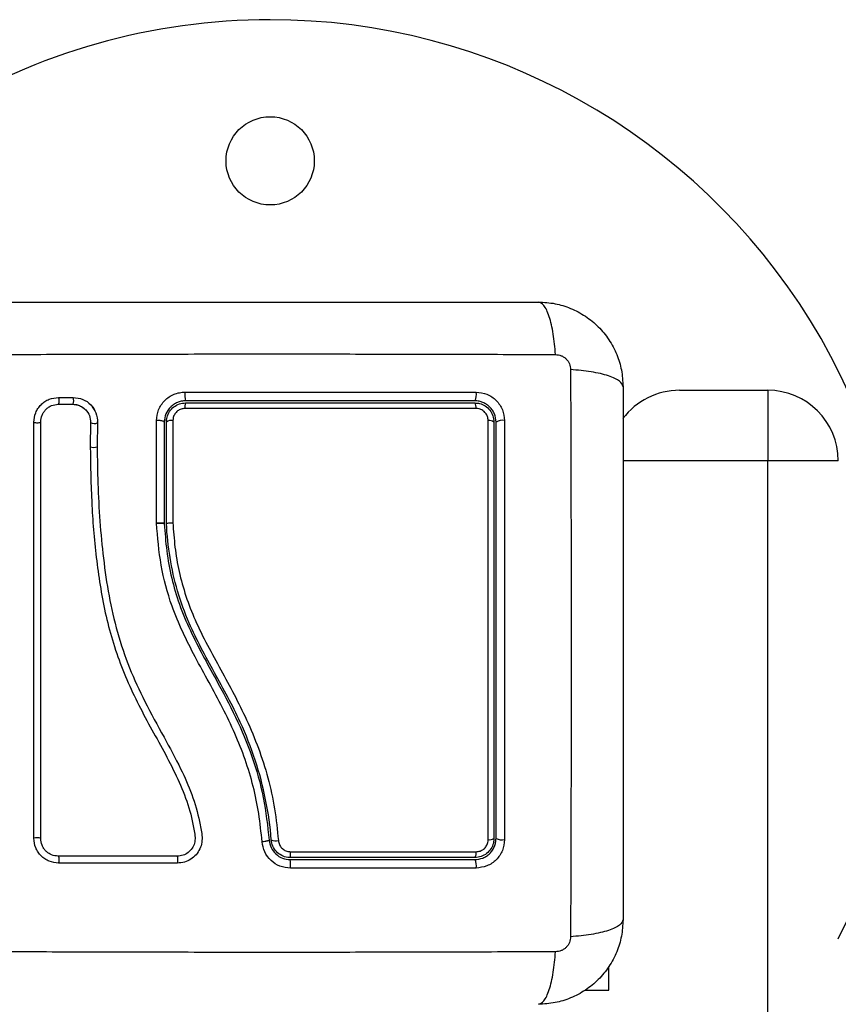
# Model space of a CAD drawing. Units: millimetres. Extents: x -1.4 to 18.2, y 0.7 to 16.8.
# Drawn here: x 8 to 8.1, y 7.3 to 7.5 of the extents above; entities that cross this region are included whole.
import ezdxf

# ---------------------------------------------------------------- set-up
doc = ezdxf.new("R2010")
doc.units = ezdxf.units.MM

# ---------------------------------------------------------------- blocks, each defined once
blk = doc.blocks.new('S116B_')
at = {"color": 7, "linetype": 'Continuous', "lineweight": 25}
for p, q in [((24.33839172714944, 3.956760343800509), (24.35089172714937, 3.956760343800509)), ((24.35089172714937, 3.956760343800509), (24.35089172714937, 3.946760343800518)), ((24.25041309000677, 3.955747795578757), (24.25246694451643, 3.955747736961824)), ((24.25037064015011, 3.954772566009408), (24.25242719124709, 3.954772623274378)), ((24.25436160447931, 3.953839643423519), (24.25453925858382, 3.953628410134)), ((24.25495225351155, 3.952171738848959), (24.2548981710993, 3.948754289856764)), ((24.25593939037505, 3.95217638280303), (24.25588554705361, 3.948780817742657)), ((24.25592726970866, 3.952133889402033), (24.25592067216009, 3.952284395865375)), ((24.26428732347337, 3.937967964241919), (24.2642888831955, 3.952467613914562)), ((24.26539172714946, 3.952260343800502), (24.26539172714946, 3.937850133159712)), ((24.26569172714677, 3.93785821515746), (24.26569172714677, 3.952260343800502)), ((24.35089172714937, 3.946760343800518), (24.3303917271494, 3.946760343800518)), ((24.36089172714948, 3.946760343800518), (24.35089172714937, 3.946760343800518)), ((24.35089172714937, 2.996760343800473), (24.35089172714937, 3.946760343800518)), ((24.26428732070896, 3.937942265697869), (24.26428732347337, 3.937967964241919)), ((24.26428864222727, 3.93791636884532), (24.26428732073738, 3.93794226570469)), ((24.26539170792081, 3.937850507748747), (24.26539172714946, 3.937850133159712)), ((24.26569172714677, 3.937857838958392), (24.26569172714677, 3.93785821515746)), ((24.32839172714945, 3.871760343800473), (24.32839172714945, 3.875134437073823)), ((24.32501751149267, 3.871760343800473), (24.32839172714945, 3.871760343800473))]:
    blk.add_line(p, q, dxfattribs=at)
at = {"color": 7, "linetype": 'Continuous', "lineweight": 25, "flags": 128}
blk.add_lwpolyline([(24.24690258146997, 3.952238882529739), (24.24697936304541, 3.952201777324147), (24.2471188062374, 3.952173571705428), (24.24729972167519, 3.952158551714659), (24.24749461798991, 3.952158999744936), (24.24767387932003, 3.952174847715126), (24.24781026564985, 3.952203687414679), (24.24788305212032, 3.952241136449286), (24.24788117831703, 3.952281504175401)], dxfattribs=at)
at = {"color": 7, "linetype": 'Continuous', "lineweight": 25}
blk.add_circle((24.28039172715116, 3.989260343800536), 0.00624999999999909, dxfattribs=at)
for centre, radius, start, end in [((24.28039172715116, 3.919260343800373), 0.09, 90, 121.668243254202), ((24.28039172715116, 3.919260343800373), 0.09, 333.4371593698688, 90), ((24.27249579134583, 3.956136130910748), 0.004196468275939837, 175.1331017525771, 192.0459589594348), ((24.30767265188446, 3.956138107118134), 0.001930204188272963, 332.9510512986736, 10.47674833287308), ((24.33839172714944, 3.946760343800518), 0.01000000000000065, 90, 143.2875756160829), ((24.35089172714937, 3.946760343800518), 0.01, 0, 90), ((24.24910286811566, 3.955258077834626), 0.00139875118341132, 339.8830926310451, 20.49408565147475), ((24.25116338719512, 3.955267228954083), 0.001389298252872689, 338.7884359451888, 20.23453576660712), ((24.27062314380102, 3.954344282154919), 0.002314897888897729, 164.565946289059, 184.1099482751802), ((24.30844923144811, 3.95433179726467), 0.001132858724399296, 352.0677335653835, 33.69916018966714), ((24.2554860430587, 3.953344111221325), 0.001288172449479441, 245.5198856460688, 290.0264565456047), ((24.26640165613516, 3.951247987018972), 0.00123647297651185, 80.61355355266979, 125.0405822917534), ((24.3114437764241, 3.951400433608908), 0.001076701294106128, 53.001618558595, 98.64599432168822), ((24.31325892943723, 3.950796881417885), 0.001701106096859076, 78.58157339727602, 120.6496630843397), ((24.25540299302135, 3.950083301270636), 0.001421659773262805, 249.200834713466, 289.3598055141466), ((24.24735473065563, 3.892212573679101), 0.001157157896884661, 62.94720964470342, 112.9918343684446), ((24.28118681857417, 3.89452851664157), 0.001609195375191872, 246.5103662622433, 282.9789800609293), ((24.3114502470245, 3.89433886946142), 0.001254876213342954, 262.3577448018177, 300.7431249867633), ((24.31325758907714, 3.895103426954959), 0.002036337969880364, 244.8363339147044, 279.6016694155385), ((24.24946281441522, 3.89022739424456), 0.001051770731256697, 334.1542523814222, 29.92507130390893), ((24.26512293473003, 3.890225965311059), 0.002180544087318734, 347.9065933808993, 13.95546977129639), ((24.2719319168947, 3.891199799095714), 0.01132357484087207, 356.7627201288729, 0.9192378940752566), ((24.30838315418727, 3.891213735223003), 0.001201723641600599, 327.0633189748312, 8.165068421974595), ((24.26458104038581, 3.889404634039577), 0.01867599563417316, 358.9649670112507, 2.626137821911151), ((24.30774122385925, 3.889401350085675), 0.00186065345655315, 349.7556389928823, 27.49443098304036)]:
    blk.add_arc(centre, radius, start, end, dxfattribs=at)
for points, knots in [([(24.24289172714943, 3.969260343800327), (24.24702939692203, 3.969260343800327), (24.2552892235848, 3.969260343800327), (24.26793045474052, 3.969260343800327), (24.28062983681026, 3.969260343800327), (24.29333769368283, 3.969260343800327), (24.30597913888791, 3.969260343800327), (24.3142506225213, 3.969260343800327), (24.31839172714946, 3.969260343800327)], [0, 0, 0, 0, 0.1670015224180942, 0.3333769255139759, 0.4999996118755954, 0.6661553866626132, 0.8328612453757267, 1, 1, 1, 1]), ([(24.32082198382399, 3.961819385341071), (24.32072952675129, 3.962822621901635), (24.32053940612492, 3.964885589695653), (24.31995121812157, 3.967319550272917), (24.3192091897255, 3.96895846063205), (24.31865919370263, 3.969161570286927), (24.31839172714946, 3.969260343799872)], [0, 0, 0, 0, 0.2431543455832403, 0.5000012993872973, 0.7568474615553522, 1, 1, 1, 1]), ([(24.31839172714935, 3.969260343800327), (24.31918624613969, 3.969214757879056), (24.32074313371358, 3.969125430681855), (24.32300657162774, 3.968414491091719), (24.32508949669626, 3.967313578248762), (24.32693139058701, 3.965800280228789), (24.3284448496204, 3.963958280538575), (24.32954572957523, 3.961875538713342), (24.33025677547836, 3.959611937996554), (24.33034612124983, 3.958055047326637), (24.3303917271494, 3.957260343800383)], [0, 0, 0, 0, 0.1265041400625758, 0.2478892589195578, 0.3747656973051227, 0.5000002457455055, 0.625203231945946, 0.7521105685522321, 0.8734666415205568, 1, 1, 1, 1]), ([(24.24046147163189, 3.961819402726517), (24.2448471780972, 3.961835577944724), (24.25363053417995, 3.96186797242933), (24.26708496888706, 3.961896376843127), (24.28064172714939, 3.961906952092134), (24.29419848541183, 3.961896376843127), (24.30765292011894, 3.96186797242933), (24.31643627620169, 3.961835577944724), (24.32082198266689, 3.961819402726517)], [0, 0, 0, 0, 0.1662893324198285, 0.3330315038127039, 0.4999999999999995, 0.6669684961872949, 0.833710667580171, 1, 1, 1, 1]), ([(24.32082204978566, 3.961819454799864), (24.32109668514478, 3.961788795170262), (24.32150956000534, 3.961742702815739), (24.32200499397187, 3.961470485881931), (24.32233412531254, 3.961202740881502), (24.32260187043654, 3.960873610106885), (24.32287407978983, 3.960378173900493), (24.32292017593478, 3.959965301023315), (24.32295083814758, 3.959690666429308)], [0, 0, 0, 0, 0.2491333185130786, 0.374536201436971, 0.5000004266920367, 0.6254647091071894, 0.7508667842426657, 0.9999999999999999, 0.9999999999999999, 0.9999999999999999, 0.9999999999999999]), ([(24.33039172714884, 3.957260343800383), (24.33029295363578, 3.957527810353097), (24.33008984398101, 3.958077806374716), (24.32845093362165, 3.958819834768859), (24.32601697304405, 3.959408022770388), (24.32395400524992, 3.959598143395509), (24.32295076868913, 3.959690600467523)], [0, 0, 0, 0, 0.2431525384471788, 0.4999987006176342, 0.7568456544213982, 1, 1, 1, 1]), ([(24.32295078607559, 3.959690599310418), (24.32296696129369, 3.955304892845446), (24.32299935577841, 3.946521536763496), (24.32302776019209, 3.933067102057633), (24.32303833544121, 3.919510343796558), (24.32302776019198, 3.905953585535483), (24.32299935577829, 3.89249915082962), (24.32296696129369, 3.883715794747671), (24.32295078607559, 3.879330088282925)], [0, 0, 0, 0, 0.166289332420048, 0.333031503813027, 0.5000000000002927, 0.666968496187499, 0.8337106675802576, 1, 1, 1, 1]), ([(24.26428888319118, 3.95246761391479), (24.26434710702462, 3.952987572994628), (24.26446354003362, 3.95402736025437), (24.26523624016194, 3.955150520805431), (24.26604954881408, 3.955826711598887), (24.26675453913528, 3.956204332295213), (24.26751991997811, 3.9564466764117), (24.26804961968163, 3.956477002531413), (24.26831445352765, 3.956492164675067)], [0, 0, 0, 0, 0.2494331198691362, 0.4988034448852736, 0.6241179459793923, 0.7494015143920312, 0.8747083293931067, 1, 1, 1, 1]), ([(24.26831445352799, 3.956492164664835), (24.27291290303471, 3.956492512973339), (24.28210970314196, 3.956493209582844), (24.2959330028764, 3.95649211739976), (24.30502498455827, 3.956490098201469), (24.30957067721626, 3.956489088668489)], [0, 0, 0, 0, 0.3333526889900206, 0.666698208034571, 1, 1, 1, 1]), ([(24.30957067721626, 3.956489088668489), (24.31009543207666, 3.956431790094141), (24.31088389340154, 3.956345697113759), (24.31182015351966, 3.9558302106401), (24.31243951308683, 3.955325406838822), (24.31294218683526, 3.954705397608107), (24.3134539125946, 3.953770798317121), (24.31353904197182, 3.952986395851324), (24.31359570181736, 3.952464318468285)], [0, 0, 0, 0, 0.2493646710745668, 0.3746785666605584, 0.4999846947147361, 0.6252909209791235, 0.7506036201293637, 1, 1, 1, 1]), ([(24.3303917271494, 3.957260343800383), (24.3303917271494, 3.953122674028348), (24.3303917271494, 3.944862847365924), (24.3303917271494, 3.932221616210311), (24.3303917271494, 3.919522234140343), (24.3303917271494, 3.906814377267777), (24.3303917271494, 3.894172932062586), (24.3303917271494, 3.885901448428852), (24.3303917271494, 3.881760343800464)], [0, 0, 0, 0, 0.167001522398687, 0.3333769255004445, 0.4999996118755523, 0.6661553866436654, 0.8328612453618989, 1, 1, 1, 1]), ([(24.24690258146997, 3.952238882529739), (24.24695197412019, 3.952693000635348), (24.24702628631441, 3.953376230075376), (24.24747272928859, 3.954191227549357), (24.24791252066497, 3.954733063463548), (24.24845412748586, 3.955174158905377), (24.24927075397603, 3.955623064743689), (24.24995694653138, 3.955697989606618), (24.25041309000677, 3.955747795578757)], [0, 0, 0, 0, 0.2486736876667423, 0.3741343546820686, 0.4997914967490539, 0.6254853257579143, 0.7510430216873896, 1, 1, 1, 1]), ([(24.25246694451643, 3.955747736961824), (24.25293617998001, 3.955692047641945), (24.25387272344234, 3.955580897755565), (24.25502213303186, 3.954750009298889), (24.25581468466864, 3.953578252609189), (24.25589777676204, 3.952644179099364), (24.25593939037505, 3.95217638280303)], [0, 0, 0, 0, 0.2506450747349687, 0.5002605819833293, 0.7497239281549023, 0.9999999999999999, 0.9999999999999999, 0.9999999999999999, 0.9999999999999999]), ([(24.26839172714939, 3.955260343800431), (24.26819317584854, 3.955248962722974), (24.26779873041427, 3.955226352878411), (24.26722957245444, 3.955045718096811), (24.26670462891913, 3.954765235761554), (24.26609697850462, 3.954260114533211), (24.26552049260364, 3.953418666069295), (24.2654347555813, 3.952647410278244), (24.26539172714946, 3.952260343800502)], [0, 0, 0, 0, 0.125511500722123, 0.2493433091384204, 0.3728915422168844, 0.4988272023559842, 0.748478790276611, 1, 1, 1, 1]), ([(24.26569172714677, 3.952260343800502), (24.26570884527486, 3.95248908742485), (24.26574803922053, 3.953012822563208), (24.26609972398718, 3.95377479524984), (24.26670822803966, 3.954430771087685), (24.26750265250008, 3.954875095767305), (24.26809540939065, 3.954931931668737), (24.26839172714678, 3.954960343800506)], [0, 0, 0, 0, 0.1630469179991687, 0.373314886205339, 0.5817343095574291, 0.790909978720719, 1, 1, 1, 1]), ([(24.30939172714945, 3.955260343800431), (24.30487074097904, 3.955260343800431), (24.29583530393064, 3.955260343800431), (24.28209782123851, 3.955260343800431), (24.27296168883869, 3.955260343800431), (24.26839172714939, 3.955260343800431)], [0, 0, 0, 0, 0.3335626087242927, 0.6666430374318005, 1, 1, 1, 1]), ([(24.26839172714678, 3.954960343800506), (24.2717874804671, 3.954960343800506), (24.27857897389403, 3.954960343800506), (24.28884833845963, 3.954960343800506), (24.299146769735, 3.954960343800506), (24.30597670200167, 3.954960343800506), (24.30939172714683, 3.954960343800506)], [0, 0, 0, 0, 0.2477846607391766, 0.4955683572978324, 0.7477798202772963, 1, 1, 1, 1]), ([(24.31239172714938, 3.952260343800502), (24.31234998582285, 3.952648701476958), (24.31228720258754, 3.953232831246053), (24.31190434493296, 3.953932415715938), (24.31152942742916, 3.954393026603723), (24.31106920620995, 3.954771454869045), (24.31054734494172, 3.955048322676815), (24.30997883247302, 3.955226904237064), (24.30959046029569, 3.955249024622502), (24.30939172714945, 3.955260343800431)], [0, 0, 0, 0, 0.2505135802895949, 0.3767981132731495, 0.5000171877134364, 0.6238279629178191, 0.7491344675412593, 0.8716301025481317, 1, 1, 1, 1]), ([(24.30939172714683, 3.954960343800506), (24.30961632905077, 3.954943856976454), (24.31013022133926, 3.95490613489312), (24.31088787621992, 3.954563666206353), (24.31155178472046, 3.953959300203335), (24.31200532503819, 3.953157483477183), (24.31206300025339, 3.952558623973458), (24.31209172714684, 3.952260343800502)], [0, 0, 0, 0, 0.1596825465668702, 0.3653558932863004, 0.5745183644245214, 0.7880759425232222, 1, 1, 1, 1]), ([(24.24788117831703, 3.952281504175401), (24.2479162179044, 3.95260628772496), (24.24796875763538, 3.953093280912638), (24.24828579922895, 3.95367267327549), (24.24859622441103, 3.954055163546739), (24.24897828472673, 3.954366327144383), (24.24955757113607, 3.954684469966081), (24.25004538338318, 3.954737324432356), (24.25037064015011, 3.954772566009408)], [0, 0, 0, 0, 0.2504541418737707, 0.3755407597939772, 0.5003313451356862, 0.6250714460541464, 0.7500102754895835, 1, 1, 1, 1]), ([(24.25242719124709, 3.954772623274378), (24.25276610008861, 3.954732089710317), (24.25344620714988, 3.954650748771995), (24.25428244888259, 3.954045006197587), (24.25486078275004, 3.953191197260933), (24.25492181595259, 3.95251097102607), (24.25495225351155, 3.952171738848959)], [0, 0, 0, 0, 0.2489449036108937, 0.499571466100553, 0.7504338228458427, 1, 1, 1, 1]), ([(24.25246989281199, 3.954777008739141), (24.25267901722999, 3.954756959354084), (24.2530965529677, 3.954716928950686), (24.25366538682023, 3.954468494715114), (24.25410033568234, 3.954174713078485), (24.25429348754007, 3.953927001422583), (24.25436160447931, 3.953839643423519)], [0, 0, 0, 0, 0.2830107066005913, 0.5650563680825297, 0.8466127672467112, 1, 1, 1, 1]), ([(24.25555723863717, 3.953834954690477), (24.25553362759526, 3.953890281004417), (24.25542526355652, 3.954144203845201), (24.25525000989468, 3.954359584457164), (24.2551129416088, 3.954528036579516)], [0, 0, 0, 0, 0.2178863225829897, 1, 1, 1, 1]), ([(24.26831419901056, 3.95417837196703), (24.26812648414229, 3.954160379044309), (24.26775103035688, 3.954124390893751), (24.26724682134274, 3.953842347583644), (24.26686115208976, 3.953426154503289), (24.26663886305631, 3.952943485911304), (24.26661413861088, 3.95261270221715), (24.26660331570294, 3.952467904573608)], [0, 0, 0, 0, 0.2083047903185686, 0.4166362674816024, 0.6247904441223016, 0.8357553276130643, 1, 1, 1, 1]), ([(24.30957125087095, 3.954175460115378), (24.30891545633189, 3.954175615164216), (24.30563571813026, 3.954176390589849), (24.29975639851752, 3.954177534288531), (24.29191195368095, 3.954178568033852), (24.28407353120805, 3.954179067079506), (24.27619724399371, 3.954179060763748), (24.27094188397656, 3.954178601566239), (24.26831419901056, 3.95417837196703)], [0, 0, 0, 0, 0.04827099964797902, 0.2414113447645312, 0.4300894180732556, 0.6187657743390513, 0.8093825275458183, 1, 1, 1, 1]), ([(24.31128191697191, 3.952464899293885), (24.31126382099161, 3.952653567253604), (24.31122760782422, 3.953031124275752), (24.31094027788357, 3.953540542131462), (24.31051856204023, 3.953924430234904), (24.31003762517481, 3.954141289377615), (24.30971337837231, 3.954165046587944), (24.30957125087095, 3.954175460115378)], [0, 0, 0, 0, 0.2130071092697212, 0.4262638446643765, 0.6345526679599238, 0.8398130196882108, 1, 1, 1, 1]), ([(24.24690274485421, 3.893277807566049), (24.2469027339812, 3.897201597969682), (24.24690271231147, 3.905021634703528), (24.24690267951543, 3.916856832462939), (24.24690264675725, 3.928678416773321), (24.24690261395837, 3.940514660567372), (24.24690259233581, 3.948317650725242), (24.24690258146997, 3.952238882529739)], [0, 0, 0, 0, 0.2005178889216733, 0.3996281900227831, 0.5984792901105482, 0.7982240466931075, 1, 1, 1, 1]), ([(24.24788101908474, 3.893243124448302), (24.24788102968138, 3.897172041038287), (24.24788105080019, 3.90500222188882), (24.24788108276302, 3.916853048246933), (24.24788111468901, 3.928690209944874), (24.24788114665468, 3.940542083903322), (24.24788116772733, 3.948355155653983), (24.24788117831703, 3.952281504175401)], [0, 0, 0, 0, 0.2005193287498848, 0.3996273711126315, 0.5984754907833948, 0.7982195462431891, 0.9999999999999999, 0.9999999999999999, 0.9999999999999999, 0.9999999999999999]), ([(24.26539172714946, 3.952260343800502), (24.26537669290168, 3.952288112715335), (24.26535348206791, 3.952330984143257), (24.26521301273148, 3.952381885118823), (24.26506718203372, 3.952416394256373), (24.26488745165877, 3.952443071545643), (24.26463002470622, 3.952466951783775), (24.26442298687392, 3.952467353628775), (24.26428888319982, 3.952467613914108)], [0, 0, 0, 0, 0.2379806406919679, 0.3674097398429394, 0.4999999999998884, 0.6325902601569559, 0.76201935930819, 1, 1, 1, 1]), ([(24.26660331570294, 3.952467904573608), (24.26660324110584, 3.951815321870184), (24.26660286803498, 3.94855166566583), (24.26660239238437, 3.943733196297101), (24.26660208562875, 3.939544654422773), (24.26660197264131, 3.938001887250605)], [0, 0, 0, 0, 0.1363470430122728, 0.681890388032157, 1, 1, 1, 1]), ([(24.31128336433962, 3.893095139394175), (24.31128396031001, 3.8964361173156), (24.31128515285617, 3.903121466578225), (24.31128601158333, 3.913244604494023), (24.31128610750399, 3.92115306339417), (24.31128570226748, 3.930248507321606), (24.31128466846975, 3.94000587013886), (24.31128279573819, 3.948485766741554), (24.31128191697191, 3.952464899293885)], [0, 0, 0, 0, 0.169661901365856, 0.3394961277231169, 0.5091463975263952, 0.5666015728020669, 0.7966307998111682, 0.9999999999999999, 0.9999999999999999, 0.9999999999999999, 0.9999999999999999]), ([(24.31209172714684, 3.952260343800502), (24.31209172714684, 3.947503896902729), (24.31209172714684, 3.937950514167481), (24.31209172714684, 3.925730599680604), (24.31209172714684, 3.915839029951597), (24.31209172714684, 3.908301089024802), (24.31209172714684, 3.900762411140361), (24.31209172714684, 3.895761044378672), (24.31209172714684, 3.89326034381804)], [0, 0, 0, 0, 0.244372241588294, 0.490824685720876, 0.6175122256868735, 0.7442001188960505, 0.8720991807642808, 1, 1, 1, 1]), ([(24.31239172714938, 3.89326034381804), (24.31239172714938, 3.89717722206103), (24.31239172714938, 3.905012589895589), (24.31239172714938, 3.916880849470202), (24.31239172714938, 3.928750784152383), (24.31239172714938, 3.940583846839329), (24.31239172714938, 3.948366866243189), (24.31239172714938, 3.952260343800502)], [0, 0, 0, 0, 0.2000464287376746, 0.4001751537415068, 0.5996966467189306, 0.7997471108371738, 1, 1, 1, 1]), ([(24.31359570181736, 3.952464318468285), (24.31359662394028, 3.948552104004532), (24.31359846838008, 3.940726852086184), (24.31359993811135, 3.928816665716452), (24.31360026916492, 3.916865765210217), (24.31359945804071, 3.904916926693543), (24.31359798272253, 3.897035888243975), (24.31359724510959, 3.893095615681998)], [0, 0, 0, 0, 0.1999670775128057, 0.3999762209760419, 0.5999925937061573, 0.800008816386265, 0.9999999999999999, 0.9999999999999999, 0.9999999999999999, 0.9999999999999999]), ([(24.2548981710993, 3.948754289856764), (24.25493583657989, 3.946147083637355), (24.2550111771201, 3.940932008148023), (24.25566844606443, 3.93306195994853), (24.25685327814678, 3.925204617835446), (24.25912184844505, 3.917534622673768), (24.26259277420617, 3.910358012350228), (24.26592230262226, 3.904660516291754), (24.26813358923324, 3.899925659519225), (24.26915154526593, 3.896845557511709), (24.26955558853105, 3.89465210458104), (24.26978342664906, 3.893447653853057), (24.26970320122497, 3.892586855218154), (24.26935569015599, 3.891835825904421), (24.26879078504352, 3.891237628229758), (24.26806068335954, 3.8908308528554), (24.26751265886334, 3.890778148902994), (24.267239116689, 3.890751842134362)], [0, 0, 0, 0, 0.1270598384383327, 0.2541519900388874, 0.3815526439868023, 0.5092764382873896, 0.6367990612432506, 0.7632491681038683, 0.8257992681434733, 0.887944340757751, 0.9190086741260534, 0.9340028463176013, 0.9472164727855459, 0.9604492392774535, 0.9736705859199628, 0.9868578772932965, 0.9999999999999999, 0.9999999999999999, 0.9999999999999999, 0.9999999999999999]), ([(24.25588554705361, 3.948780817742657), (24.25590046930007, 3.947033127018242), (24.25593044269807, 3.943522648213614), (24.25623433907937, 3.938238623265191), (24.25672194678772, 3.93293228560958), (24.25748235106734, 3.927655697726207), (24.25865907488721, 3.922446923057235), (24.2603624170189, 3.917429216546791), (24.26264551139765, 3.912482810478535), (24.26523865621972, 3.907806420979453), (24.267607339154, 3.903477719946862), (24.26938120618162, 3.89950721613843), (24.27026506678398, 3.896301730095386), (24.27073131452336, 3.894033721157141), (24.27075685427612, 3.892706226270205), (24.2704567812482, 3.891756122824175), (24.26991589966225, 3.890925258191485), (24.26916090851763, 3.890281571415128), (24.26825137082143, 3.889851750907495), (24.26758716861708, 3.889796668004577), (24.26725508677079, 3.889769128150077)], [0, 0, 0, 0, 0.08310376051487306, 0.1669254095287459, 0.2501550078270918, 0.3341424837192447, 0.4172361226229315, 0.5002427725337073, 0.5818672214542886, 0.6718953145229891, 0.7503862733758506, 0.8129001563786412, 0.8753821819628459, 0.9066450398596675, 0.9222180777419385, 0.937787845144884, 0.9533305221959438, 0.9688663210037384, 0.9844340630971304, 1, 1, 1, 1]), ([(24.26539170792093, 3.937850507748747), (24.26538762511883, 3.937858273677078), (24.26537921247133, 3.937874275436227), (24.26531498363944, 3.937896562404715), (24.26520996997466, 3.937916413520609), (24.26506326760138, 3.937932447617071), (24.26488459973872, 3.937943110616855), (24.2646275098099, 3.93794976475135), (24.26442106559558, 3.937945213944316), (24.26428732073738, 3.93794226570469)], [0, 0, 0, 0, 0.1168695877521492, 0.2408107503454259, 0.3696459296193856, 0.5005903057586245, 0.6329749729589904, 0.7622228826790217, 0.9999999999999999, 0.9999999999999999, 0.9999999999999999, 0.9999999999999999]), ([(24.26428732273656, 3.937967964233051), (24.26438504137185, 3.937968188885064), (24.26458903452853, 3.937968657859413), (24.2648886482507, 3.937955237927666), (24.2651588117392, 3.937929864610735), (24.26535293768451, 3.937893342143637), (24.26537916772749, 3.93786460623903), (24.26539170791285, 3.937850868039162)], [0, 0, 0, 0, 0.1753085696698904, 0.3659665163362433, 0.5636803198888973, 0.7914021837272991, 0.9999999999999999, 0.9999999999999999, 0.9999999999999999, 0.9999999999999999]), ([(24.26428864222727, 3.93791636884532), (24.26438634999887, 3.937921543307878), (24.26459026938211, 3.937932342584302), (24.26488965845705, 3.937933472324515), (24.26515939054708, 3.937920651875059), (24.26535303786001, 3.937892396025402), (24.26537921575006, 3.9378638001873), (24.26539172714946, 3.937850133159712)], [0, 0, 0, 0, 0.1755127752971388, 0.3663010247971881, 0.5640359007727781, 0.7916363407874799, 1, 1, 1, 1]), ([(24.27924034495278, 3.892782428805843), (24.27910866573121, 3.894114454079611), (24.27884874565849, 3.896743723160283), (24.27803415669042, 3.900653911592711), (24.27689412888061, 3.90444632708761), (24.27541177660773, 3.908161669016748), (24.27366784753828, 3.911782782778458), (24.27173067367484, 3.915374569279605), (24.26977032545666, 3.918922485578035), (24.26794477326929, 3.92250269486601), (24.2661615582755, 3.926792943808662), (24.26476832646439, 3.931955050453665), (24.2644485458933, 3.935929152953916), (24.26428864235915, 3.937916368853505)], [0, 0, 0, 0, 0.08437646003111494, 0.166549705854621, 0.2501300692225572, 0.3317870299703583, 0.4158283315699061, 0.5003362155646811, 0.5857644859926842, 0.6681880938928213, 0.7505421484994244, 0.8752607390577376, 1, 1, 1, 1]), ([(24.26539172714946, 3.937850133159712), (24.26548277612757, 3.936565709188811), (24.26566599990146, 3.933980979386318), (24.2663634559117, 3.930159572535215), (24.26748053578889, 3.926372261311711), (24.26901537631842, 3.922727925215325), (24.27081678565754, 3.919226795961206), (24.27304996590375, 3.915183883224811), (24.27556016208804, 3.910494952855172), (24.2779194337502, 3.904907975766831), (24.2795839876817, 3.899059311919812), (24.28002425555498, 3.895051152912968), (24.28024630914378, 3.893029597069583)], [0, 0, 0, 0, 0.081262446893084, 0.1635297013115038, 0.2441057937523912, 0.3291562455177853, 0.4114478228479116, 0.4910106986511411, 0.6187356918856614, 0.7445658738045421, 0.8711691952538475, 1, 1, 1, 1]), ([(24.26569172714677, 3.93785821515746), (24.26570277533837, 3.937872096148224), (24.26572487164948, 3.937899858039712), (24.26589723883298, 3.93794043333048), (24.2661507615543, 3.937974417893313), (24.26639533932361, 3.937992751329942), (24.26654903925454, 3.937999899765712), (24.26659271574682, 3.938001539682885), (24.26660197264131, 3.938001887250605)], [0, 0, 0, 0, 0.2276365182764798, 0.4552715502193617, 0.6829472475197234, 0.910695804507847, 0.9810726669038572, 1, 1, 1, 1]), ([(24.28054542042402, 3.893052671741883), (24.28054541890812, 3.893052691391516), (24.28039880525183, 3.894953198833376), (24.27985917005823, 3.898760154795012), (24.27837840396354, 3.904357564522682), (24.27598892212337, 3.910421842029448), (24.27250565234034, 3.916740224619046), (24.26918820419202, 3.922786020534543), (24.26716525351129, 3.928307174592986), (24.26611605285963, 3.933042396935319), (24.26577430130568, 3.936253651511491), (24.26569172816734, 3.937857819131862), (24.26569172714677, 3.937857838958392)], [0, 0, 0, 0, 1.25501860120369e-06, 0.1213846817379854, 0.2432657506064998, 0.3646872062649458, 0.5300230201060987, 0.6953228934877622, 0.7966686466861349, 0.8984886133285634, 0.9999987453842757, 1, 1, 1, 1]), ([(24.26660197264131, 3.938001887250605), (24.26668352163109, 3.936842474688431), (24.26684657736838, 3.934524250137995), (24.26743818508966, 3.931033822531274), (24.26839531145801, 3.927578423092312), (24.26975995468469, 3.924092706832537), (24.27147677351856, 3.920637865511138), (24.27402851629496, 3.915994353816243), (24.2766244393331, 3.9111994397673), (24.27878010285521, 3.906049654822366), (24.28013618227875, 3.901823150256744), (24.28109379140621, 3.897442688425711), (24.28139673634986, 3.894454679947442), (24.28154823351612, 3.892960432142784)], [0, 0, 0, 0, 0.07296426754759609, 0.1458907397376228, 0.2214018146305717, 0.2969408639486244, 0.3794578028863409, 0.4620259587666805, 0.6274965540589884, 0.7189467260062272, 0.810362804610871, 0.9051659441520304, 1, 1, 1, 1]), ([(24.25040937754638, 3.889768874986769), (24.24995499398905, 3.889818374435547), (24.24927153208309, 3.889892829127005), (24.24845826876232, 3.89033853674948), (24.24791777240661, 3.890777017488402), (24.24747742061938, 3.891317185823821), (24.24702818118807, 3.892132767273663), (24.2469528411266, 3.892820505853136), (24.24690274485421, 3.893277807566049)], [0, 0, 0, 0, 0.2487277914304801, 0.3741243882385777, 0.4997009490747976, 0.6253268750274822, 0.750866583773944, 1, 1, 1, 1]), ([(24.2503743615364, 3.890752087981239), (24.25004916169577, 3.890787279029039), (24.24956139257144, 3.890840062285291), (24.24898229275824, 3.891157149733884), (24.24859976931226, 3.891467439427172), (24.24828841500143, 3.89184934916659), (24.2479697450607, 3.892428286120433), (24.24791650342196, 3.89291724470729), (24.24788101908474, 3.893243124448302)], [0, 0, 0, 0, 0.2503915266662377, 0.3755637010074034, 0.5004749494231343, 0.625312055634652, 0.7502790348364559, 1, 1, 1, 1]), ([(24.28024630914378, 3.893029597069583), (24.28023429704344, 3.893007062102582), (24.28021580483779, 3.892972370314395), (24.28009124268455, 3.89292285052977), (24.27996116911596, 3.892885435569381), (24.27979901965149, 3.892851050499187), (24.27956324895253, 3.892812035477048), (24.2793674993036, 3.892794087432206), (24.27924034495119, 3.892782428805843)], [0, 0, 0, 0, 0.23915049680231, 0.3681637702282324, 0.5000000000000168, 0.6318362297718995, 0.7608495031977041, 1, 1, 1, 1]), ([(24.28325398879771, 3.889067275500905), (24.28274866803385, 3.889122763342469), (24.28173796688101, 3.889233745572822), (24.28045026973179, 3.890086930698429), (24.27951620279045, 3.891304635697336), (24.27933229913607, 3.892289822682754), (24.27924034495119, 3.892782428805843)], [0, 0, 0, 0, 0.249961371330346, 0.4999522366793273, 0.7499697076026072, 1, 1, 1, 1]), ([(24.28024630914378, 3.893029597069583), (24.2803147541613, 3.89266257578822), (24.28045146635158, 3.89192948687821), (24.28114628797313, 3.891022217883458), (24.28210569707643, 3.890385091830124), (24.28286062057113, 3.89030187806395), (24.28323742195802, 3.890260343970906)], [0, 0, 0, 0, 0.2512241773386203, 0.5017955842623766, 0.751333590606739, 1, 1, 1, 1]), ([(24.2832374219396, 3.890560343971059), (24.28312088467193, 3.890564965227552), (24.2827008431358, 3.890581621871091), (24.28199056808195, 3.890807633685311), (24.2812462362523, 3.891362792659832), (24.28070774320248, 3.89214055556897), (24.28059949316209, 3.892748828871502), (24.28054542042402, 3.893052671741883)], [0, 0, 0, 0, 0.08680965044777406, 0.3128926878892815, 0.5415183129197628, 0.7709805917952028, 1, 1, 1, 1]), ([(24.28154823351612, 3.892960432142784), (24.28158246594695, 3.89276798658477), (24.28165093925226, 3.892383048000395), (24.28199171733787, 3.89189044173156), (24.28246324404587, 3.89153846246529), (24.28291378993403, 3.891394949341814), (24.28318018289373, 3.891384390781353), (24.28325403441592, 3.891381463655192)], [0, 0, 0, 0, 0.2298680601967618, 0.4597928187218735, 0.6882469527801002, 0.9135734024567729, 1, 1, 1, 1]), ([(24.31209172714684, 3.89326034381804), (24.31207574127576, 3.893039375149668), (24.31203865278918, 3.892526710344667), (24.31169848551441, 3.891768526906047), (24.31109287303538, 3.891101908114591), (24.31029041217984, 3.890647148882975), (24.30969068624201, 3.890589220636569), (24.30939172713103, 3.890560343818036)], [0, 0, 0, 0, 0.1570730718205028, 0.3644219625598976, 0.5743890285610952, 0.7878359604081284, 1, 1, 1, 1]), ([(24.30939172714945, 3.890260343817884), (24.30978127499465, 3.890302469137508), (24.31036724296372, 3.890365835135411), (24.31106575967387, 3.890749113924015), (24.31152540783479, 3.891123702709477), (24.31190310178762, 3.891583386474506), (24.31217946321296, 3.892104290306063), (24.31235813567424, 3.892672339143813), (24.31238035618982, 3.893061299943041), (24.31239172714938, 3.89326034381804)], [0, 0, 0, 0, 0.2501303470360076, 0.376252553550114, 0.4997403509007909, 0.623603526163201, 0.7491341980552932, 0.8716238206987665, 1, 1, 1, 1]), ([(24.31359724510959, 3.893095615681998), (24.31353984781835, 3.892570612875828), (24.31345360816864, 3.891781794149777), (24.3129388928444, 3.890846925137678), (24.31243518219334, 3.89022830786473), (24.31181619846986, 3.889725786855136), (24.31088225212046, 3.889213160759821), (24.31009571331118, 3.889127471428649), (24.30957221516145, 3.889070439015425)], [0, 0, 0, 0, 0.2493743692546911, 0.3746859442534606, 0.4999912773868727, 0.6252965793049104, 0.7506079228175416, 1, 1, 1, 1]), ([(24.30957269596071, 3.891384410587191), (24.30976186868112, 3.891402624911619), (24.31014038881916, 3.891439070381123), (24.31064999005493, 3.891727228194325), (24.31103447690499, 3.892150482876444), (24.31124987297825, 3.892631557013486), (24.31127325973763, 3.892955273015444), (24.31128336433962, 3.893095139394175)], [0, 0, 0, 0, 0.2129639837185587, 0.426124635587163, 0.6353939808812588, 0.8424664730966263, 1, 1, 1, 1]), ([(24.267239116689, 3.890751842134362), (24.26441241438557, 3.890751883318783), (24.25875904047759, 3.890751965687398), (24.25316924439893, 3.890752047216777), (24.2503743615364, 3.890752087981239)], [0, 0, 0, 0, 0.5000027150800755, 1, 1, 1, 1]), ([(24.28325403441592, 3.891381463655192), (24.2839205789319, 3.891381479334198), (24.28725413162125, 3.89138155774833), (24.29332397959412, 3.891381951352853), (24.30144592966589, 3.891382900299616), (24.30686133344399, 3.891383906704617), (24.30957269596071, 3.891384410587191)], [0, 0, 0, 0, 0.07552024898122787, 0.3776952972495684, 0.688426991930941, 0.9999999999999999, 0.9999999999999999, 0.9999999999999999, 0.9999999999999999]), ([(24.26725508677079, 3.889769128150077), (24.26444222852037, 3.889769085877445), (24.25879527429176, 3.889769001012949), (24.2532116762783, 3.889768917100694), (24.25040937754638, 3.889768874986769)], [0, 0, 0, 0, 0.4981195413584174, 1, 1, 1, 1]), ([(24.30939172713103, 3.890560343818036), (24.30507600390696, 3.890560343843275), (24.29641417617508, 3.890560343893979), (24.28763993187944, 3.890560343945365), (24.2832374219396, 3.890560343971059)], [0, 0, 0, 0, 0.4982462544383708, 1, 1, 1, 1]), ([(24.28323742195995, 3.890260343970906), (24.28762447944975, 3.890260343945441), (24.29639868973801, 3.890260343894054), (24.30506068330398, 3.89026034384335), (24.30939172713182, 3.890260343817884)], [0, 0, 0, 0, 0.4999945688134906, 1, 1, 1, 1]), ([(24.30957221516145, 3.889070439015425), (24.30519531892004, 3.889069912902071), (24.29647886135355, 3.889068865163493), (24.28764967372435, 3.889067803874353), (24.28325398879441, 3.889067275502724)], [0, 0, 0, 0, 0.5021416335751863, 1, 1, 1, 1]), ([(24.3303917271494, 3.881760343800464), (24.33034614122688, 3.880965824799771), (24.33025681402866, 3.879408937225774), (24.32954587443045, 3.87714549929535), (24.32844496158715, 3.87506257423763), (24.3269316635615, 3.87322068034848), (24.3250896638847, 3.871707221327481), (24.32300692206481, 3.870606341376627), (24.32074332135211, 3.869895295472928), (24.31918643068197, 3.869805949700661), (24.31839172714935, 3.86976034380052)], [0, 0, 0, 0, 0.1265041417094247, 0.2478892589189163, 0.3747657002375834, 0.5000002457444405, 0.6252032324747533, 0.752110568550823, 0.8734666404883652, 1, 1, 1, 1]), ([(24.33039172718249, 3.881760343800464), (24.33029297654709, 3.881492861649688), (24.33008991401086, 3.880942833756192), (24.32845104193099, 3.880200773307363), (24.32601708025858, 3.879612573650432), (24.32395408653043, 3.879422469938275), (24.32295083814894, 3.879330021164263)], [0, 0, 0, 0, 0.243152997850969, 0.4999994607926605, 0.7568462158307654, 1, 1, 1, 1]), ([(24.32295083814894, 3.879330021164263), (24.32292017851923, 3.879055385805144), (24.32287408616459, 3.878642510944358), (24.32260186923078, 3.878147076978051), (24.32233412423058, 3.877817945637274), (24.32200499345596, 3.877550200513381), (24.32150955724946, 3.877277991159984), (24.32109668437239, 3.877231895015141), (24.32082204977827, 3.877201232802348)], [0, 0, 0, 0, 0.2491333185129952, 0.3745362014369121, 0.5000004266918162, 0.6254647091072416, 0.750866784242781, 1, 1, 1, 1]), ([(24.32082198265938, 3.87720128487433), (24.31643627619452, 3.877185109656123), (24.30765292011246, 3.877152715171517), (24.2941984854066, 3.87712431075772), (24.28064172714552, 3.877113735508713), (24.26708496888445, 3.87712431075772), (24.2536305341787, 3.877152715171517), (24.24484717809675, 3.877185109656123), (24.24046147163189, 3.87720128487433)], [0, 0, 0, 0, 0.1662893324200387, 0.3330315038130158, 0.5000000000002813, 0.6669684961874929, 0.8337106675802554, 0.9999999999999999, 0.9999999999999999, 0.9999999999999999, 0.9999999999999999]), ([(24.31839172714946, 3.869760343800975), (24.31865919370206, 3.86985911731392), (24.31920918972368, 3.870062226968797), (24.31995121811794, 3.871701137328158), (24.32053940611947, 3.874135097905876), (24.32072952674447, 3.876198065699894), (24.32082198381649, 3.877201302260685)], [0, 0, 0, 0, 0.2431525384471856, 0.4999987006176575, 0.7568456544214419, 1, 1, 1, 1])]:
    blk.add_open_spline(points, degree=3, knots=knots, dxfattribs=at)
blk = doc.blocks.new('S116B')
blk.add_blockref('S116B_', (0, 0))

msp = doc.modelspace()

# ---------------------------------------------------------------- block references
msp.add_blockref('S116B', (-16.27500038549499, 3.459965419908814))

doc.saveas('drawing.dxf')
